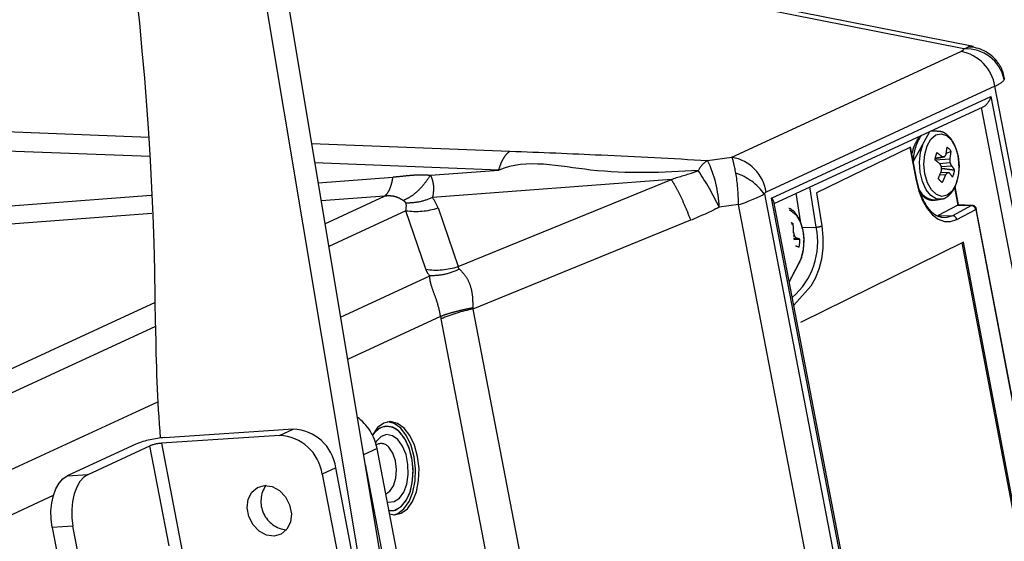
# Model space of a CAD drawing. Extents: x 0 to 360, y 1 to 553.
# Drawn here: x 268 to 280, y 88 to 95 of the extents above; entities that cross this region are included whole.
import ezdxf

# ---------------------------------------------------------------- set-up
doc = ezdxf.new("R2010")
doc.units = 0
doc.header["$LTSCALE"] = 16
doc.header["$MEASUREMENT"] = 0
doc.linetypes.add('PHANTOM2', pattern=[1.25, 0.625, -0.125, 0.125, -0.125, 0.125, -0.125])
doc.layers.get('0').update_dxf_attribs({"linetype": 'CONTINUOUS'})
doc.layers.add('PEN1', color=5, linetype='CONTINUOUS')
doc.layers.add('SCALE', color=4, linetype='CONTINUOUS')
doc.styles.get("Standard").update_dxf_attribs({"font": 'SIMPLEX.shx'})
doc.dimstyles.get("Standard").update_dxf_attribs({"dimtxt": 0.18, "dimasz": 0.18, "dimexe": 0.18, "dimexo": 0.0625, "dimgap": 0.09, "dimtad": 0, "dimtih": 1, "dimtoh": 1, "dimdec": 4, "dimzin": 0, "dimdsep": 46, "dimtxsty": 'Standard', "dimcen": 0.09, "dimadec": 0, "dimazin": 0, "dimtfac": 1, "dimtdec": 4, "dimtofl": 0, "dimtmove": 0, "dimatfit": 3, "dimfxl": 0, "dimtolj": 1, "dimtzin": 0, "dimarcsym": 0})

# ---------------------------------------------------------------- blocks, each defined once
blk = doc.blocks.new('YAZ1', base_point=(184, 133))
for p, q in [((184, 133), (183, 133.2679)), ((184, 133), (183, 132.7321)), ((183, 133), (184, 133))]:
    blk.add_line(p, q)
blk = doc.blocks.new('YAZ3')
for p, q in [((-0.9994, 0.2471), (-0.922, 0.2471)), ((-0.9994, 0.1971), (-0.7354, 0.1971)), ((-0.9994, 0.1471), (-0.5488, 0.1471)), ((-0.9994, 0.0971), (-0.3622, 0.0971)), ((-0.9994, 0.0471), (-0.1756, 0.0471)), ((-0.9994, -0.0529), (-0.1976, -0.0529)), ((-0.9994, -0.1029), (-0.3842, -0.1029)), ((-0.9994, -0.1529), (-0.5708, -0.1529)), ((-0.9994, -0.2029), (-0.7574, -0.2029)), ((-0.9994, -0.2529), (-0.944, -0.2529))]:
    blk.add_line(p, q)
blk.add_solid([(0, 0), (-1, 0.2679), (-1, -0.2679)])
blk.add_blockref('YAZ1', (0, 0))

msp = doc.modelspace()

# ---------------------------------------------------------------- linework, layer by layer
at = {"layer": 'PEN1', "linetype": 'PHANTOM2'}
for p, q in [((270.992, 97.224), (272.631, 87.416)), ((270.745, 97.11), (272.384, 87.302)), ((279.613, 94.203), (271.218, 95.868)), ((279.499, 94.176), (271.227, 95.817)), ((279.499, 94.176), (279.548, 94.197)), ((276.722, 92.88), (279.46, 94.145)), ((279.904, 94.014), (279.897, 94.023)), ((279.98, 93.829), (279.98, 93.811)), ((279.87, 93.73), (277.132, 92.464)), ((281.566, 84.933), (279.87, 93.73)), ((277.196, 92.392), (279.822, 93.606)), ((279.822, 93.606), (281.482, 84.995)), ((277.227, 92.328), (279.729, 93.484)), ((281.33, 85.063), (279.708, 93.474)), ((266.036, 93.263), (269.747, 93.12)), ((278.893, 92.827), (279.089, 93.188)), ((279.058, 93.017), (279.103, 93.098)), ((279.103, 93.098), (279.161, 93.148)), ((279.161, 93.148), (279.226, 93.162)), ((279.226, 93.162), (279.291, 93.14)), ((279.291, 93.14), (279.35, 93.083)), ((269.761, 92.888), (265.699, 93.044)), ((271.69, 93.045), (274.066, 92.953)), ((278.852, 92.996), (277.736, 92.455)), ((278.852, 92.995), (278.927, 92.6)), ((278.935, 92.607), (278.86, 93.003)), ((278.98, 92.941), (279.011, 93.045)), ((279.029, 92.914), (279.058, 93.017)), ((279.35, 93.083), (279.397, 92.998)), ((279.397, 92.998), (279.428, 92.891)), ((276.43, 92.842), (276.722, 92.88)), ((278.967, 92.823), (278.98, 92.941)), ((279.02, 92.799), (279.029, 92.914)), ((279.152, 92.849), (279.333, 92.861)), ((279.153, 92.865), (279.266, 92.883)), ((279.154, 92.872), (279.239, 92.885)), ((279.345, 92.95), (279.286, 92.924)), ((279.428, 92.891), (279.44, 92.775)), ((273.931, 92.727), (271.729, 92.812)), ((278.974, 92.702), (278.967, 92.823)), ((279.032, 92.682), (279.02, 92.799)), ((279.204, 92.807), (279.335, 92.816)), ((279.228, 92.771), (279.349, 92.779)), ((279.44, 92.775), (279.43, 92.659)), ((271.769, 92.576), (272.663, 92.643)), ((273.113, 92.665), (273.931, 92.727)), ((279.001, 92.588), (278.974, 92.702)), ((279.063, 92.576), (279.032, 92.682)), ((279.212, 92.673), (279.28, 92.669)), ((279.224, 92.701), (279.301, 92.696)), ((279.43, 92.659), (279.402, 92.556)), ((275.997, 92.612), (273.139, 92.397)), ((273.445, 91.574), (275.997, 92.612)), ((277.731, 92.044), (277.656, 92.526)), ((278.932, 92.602), (278.927, 92.6)), ((278.927, 92.6), (278.959, 92.475)), ((278.934, 92.605), (278.932, 92.602)), ((278.935, 92.607), (278.934, 92.605)), ((279.045, 92.491), (279.001, 92.588)), ((279.11, 92.49), (279.063, 92.576)), ((279.229, 92.586), (279.24, 92.58)), ((279.402, 92.556), (279.356, 92.476)), ((279.385, 92.518), (279.425, 92.308)), ((279.434, 92.309), (279.392, 92.531)), ((263.31, 91.94), (269.773, 92.426)), ((272.565, 92.415), (271.805, 92.358)), ((271.851, 92.085), (272.565, 92.415)), ((277.11, 92.442), (278.802, 83.668)), ((278.874, 83.689), (277.196, 92.392)), ((277.546, 92.096), (277.491, 92.45)), ((277.736, 92.455), (277.798, 92.058)), ((278.959, 92.475), (279.002, 92.363)), ((279.103, 92.421), (279.045, 92.491)), ((279.168, 92.383), (279.103, 92.421)), ((279.169, 92.434), (279.11, 92.49)), ((279.234, 92.412), (279.169, 92.434)), ((279.298, 92.426), (279.234, 92.412)), ((279.356, 92.476), (279.298, 92.426)), ((273.205, 92.274), (273.445, 91.574)), ((276.801, 92.313), (276.569, 92.283)), ((278.48, 83.601), (276.801, 92.313)), ((278.874, 83.79), (277.223, 92.349)), ((279.002, 92.363), (279.057, 92.267)), ((279.057, 92.267), (279.121, 92.192)), ((279.154, 92.368), (279.225, 92.379)), ((279.223, 92.379), (279.168, 92.383)), ((279.424, 92.307), (279.19, 92.184)), ((279.591, 92.301), (279.363, 92.181)), ((279.424, 92.307), (279.591, 92.301)), ((279.6, 92.303), (279.431, 92.309)), ((279.596, 92.303), (279.591, 92.301)), ((279.6, 92.303), (279.596, 92.303)), ((269.781, 92.206), (262.155, 91.633)), ((272.819, 92.241), (271.896, 91.814)), ((273.059, 91.54), (272.819, 92.241)), ((277.408, 92.25), (277.432, 92.24)), ((277.432, 92.24), (277.491, 92.19)), ((277.491, 92.19), (277.539, 92.109)), ((279.121, 92.192), (279.191, 92.139)), ((279.19, 92.184), (279.363, 92.181)), ((279.261, 92.156), (279.233, 92.159)), ((279.296, 92.158), (279.261, 92.156)), ((279.363, 92.181), (279.296, 92.158)), ((279.412, 92.134), (279.64, 92.254)), ((279.644, 92.257), (279.64, 92.254)), ((279.64, 92.254), (280.767, 86.327)), ((279.647, 92.259), (279.644, 92.257)), ((280.774, 86.334), (279.647, 92.262)), ((279.647, 92.261), (279.647, 92.259)), ((276.228, 92.126), (273.62, 91.065)), ((277.455, 92.084), (277.435, 92.074)), ((277.539, 92.109), (277.571, 92.006)), ((277.555, 92.04), (277.731, 92.044)), ((277.798, 92.058), (277.811, 91.926)), ((279.191, 92.139), (279.265, 92.111)), ((279.265, 92.111), (279.339, 92.11)), ((279.339, 92.11), (279.412, 92.134)), ((277.45, 91.982), (277.461, 91.983)), ((277.456, 91.939), (277.471, 91.94)), ((277.46, 91.913), (277.49, 91.915)), ((277.571, 92.006), (277.584, 91.89)), ((277.811, 91.926), (277.809, 91.792)), ((279.493, 91.864), (277.542, 90.905)), ((277.584, 91.89), (277.576, 91.774)), ((280.494, 86.508), (279.477, 91.856)), ((280.511, 86.509), (279.493, 91.864)), ((277.557, 91.685), (277.409, 91.389)), ((277.576, 91.774), (277.548, 91.667)), ((277.809, 91.792), (277.793, 91.662)), ((277.793, 91.662), (277.763, 91.54)), ((272.038, 90.967), (273.105, 91.46)), ((277.763, 91.54), (277.72, 91.431)), ((277.667, 91.339), (277.462, 91.109)), ((277.72, 91.431), (277.667, 91.339)), ((264.276, 88.584), (269.822, 91.148)), ((273.236, 90.976), (272.122, 90.462)), ((273.62, 91.065), (275.102, 83.38)), ((269.824, 90.857), (264.759, 88.516)), ((274.723, 83.263), (273.241, 90.948)), ((266.295, 88.313), (269.852, 89.956)), ((272.556, 89.7), (272.481, 89.646)), ((272.637, 89.718), (272.556, 89.7)), ((272.679, 89.695), (272.602, 89.715)), ((272.72, 89.697), (272.637, 89.718)), ((272.758, 89.638), (272.679, 89.695)), ((272.799, 89.641), (272.72, 89.697)), ((271.471, 89.629), (269.934, 89.526)), ((271.307, 89.553), (271.471, 89.629)), ((272.481, 89.646), (272.419, 89.558)), ((272.419, 89.558), (272.419, 89.558)), ((272.437, 89.578), (272.42, 89.555)), ((272.505, 89.638), (272.437, 89.578)), ((272.581, 89.664), (272.505, 89.638)), ((272.59, 89.563), (272.523, 89.54)), ((272.66, 89.652), (272.581, 89.664)), ((272.659, 89.55), (272.59, 89.563)), ((272.736, 89.603), (272.66, 89.652)), ((272.803, 89.521), (272.736, 89.603)), ((272.815, 89.501), (272.751, 89.589)), ((272.827, 89.549), (272.758, 89.638)), ((272.869, 89.551), (272.799, 89.641)), ((269.589, 89.449), (268.767, 89.069)), ((271.307, 89.553), (269.894, 89.459)), ((269.894, 89.459), (270.143, 88.17)), ((272.465, 89.482), (272.456, 89.469)), ((272.523, 89.54), (272.465, 89.482)), ((272.724, 89.503), (272.659, 89.55)), ((272.78, 89.425), (272.724, 89.503)), ((272.856, 89.413), (272.803, 89.521)), ((272.865, 89.388), (272.815, 89.501)), ((272.882, 89.432), (272.827, 89.549)), ((272.924, 89.435), (272.869, 89.551)), ((269.016, 89.086), (269.756, 89.428)), ((269.986, 88.234), (269.756, 89.428)), ((272.475, 89.395), (272.313, 89.32)), ((273.835, 82.342), (272.475, 89.395)), ((272.663, 89.341), (272.615, 89.411)), ((272.695, 89.248), (272.663, 89.341)), ((272.822, 89.323), (272.78, 89.425)), ((272.845, 89.206), (272.822, 89.323)), ((272.892, 89.285), (272.856, 89.413)), ((272.897, 89.257), (272.865, 89.388)), ((272.92, 89.298), (272.882, 89.432)), ((272.961, 89.301), (272.924, 89.435)), ((272.332, 89.206), (273.67, 82.266)), ((272.709, 89.144), (272.695, 89.248)), ((272.849, 89.086), (272.845, 89.206)), ((272.907, 89.148), (272.892, 89.285)), ((272.908, 89.12), (272.897, 89.257)), ((272.936, 89.154), (272.92, 89.298)), ((272.978, 89.156), (272.961, 89.301)), ((268.767, 89.069), (269.016, 89.086)), ((269.016, 89.086), (268.964, 89.052)), ((271.981, 89.167), (271.817, 89.091)), ((271.817, 89.091), (273.177, 82.038)), ((273.341, 82.114), (271.981, 89.167)), ((272.701, 89.04), (272.709, 89.144)), ((272.832, 88.972), (272.849, 89.086)), ((272.897, 88.985), (272.908, 89.12)), ((272.901, 89.012), (272.907, 89.148)), ((272.931, 89.01), (272.936, 89.154)), ((272.973, 89.013), (272.978, 89.156)), ((268.63, 88.916), (268.669, 88.983)), ((268.669, 88.983), (268.715, 89.035)), ((268.715, 89.035), (268.767, 89.069)), ((268.918, 89), (268.88, 88.933)), ((268.964, 89.052), (268.918, 89)), ((272.673, 88.951), (272.701, 89.04)), ((272.795, 88.874), (272.832, 88.972)), ((272.866, 88.863), (272.897, 88.985)), ((272.874, 88.887), (272.901, 89.012)), ((272.905, 88.876), (272.931, 89.01)), ((272.946, 88.879), (272.973, 89.013)), ((268.601, 88.836), (268.63, 88.916)), ((268.85, 88.853), (268.83, 88.763)), ((268.88, 88.933), (268.85, 88.853)), ((270.934, 88.789), (270.975, 88.874)), ((270.975, 88.874), (271.043, 88.932)), ((271.043, 88.932), (271.127, 88.956)), ((271.127, 88.956), (271.219, 88.943)), ((271.219, 88.943), (271.307, 88.896)), ((271.307, 88.896), (271.38, 88.819)), ((272.579, 88.854), (272.629, 88.885)), ((272.629, 88.885), (272.673, 88.951)), ((272.743, 88.802), (272.795, 88.874)), ((272.816, 88.764), (272.866, 88.863)), ((272.828, 88.782), (272.874, 88.887)), ((272.859, 88.762), (272.905, 88.876)), ((272.9, 88.764), (272.946, 88.879)), ((268.6, 88.834), (266.963, 88.078)), ((268.572, 88.65), (268.581, 88.746)), ((268.581, 88.746), (268.601, 88.836)), ((268.83, 88.763), (268.821, 88.667)), ((270.922, 88.688), (270.934, 88.789)), ((271.38, 88.819), (271.429, 88.722)), ((272.597, 88.759), (272.612, 88.756)), ((272.612, 88.756), (272.68, 88.761)), ((272.68, 88.761), (272.743, 88.802)), ((272.752, 88.693), (272.816, 88.764)), ((272.766, 88.705), (272.828, 88.782)), ((272.796, 88.674), (272.859, 88.762)), ((272.838, 88.677), (272.9, 88.764)), ((268.574, 88.551), (268.572, 88.65)), ((268.821, 88.667), (268.823, 88.567)), ((270.942, 88.582), (270.922, 88.688)), ((271.429, 88.722), (271.45, 88.616)), ((271.45, 88.616), (271.438, 88.515)), ((272.617, 88.654), (272.694, 88.661)), ((272.617, 88.654), (272.678, 88.657)), ((272.676, 88.605), (272.722, 88.62)), ((272.678, 88.657), (272.752, 88.693)), ((272.682, 88.605), (272.763, 88.622)), ((272.694, 88.661), (272.766, 88.705)), ((272.722, 88.62), (272.796, 88.674)), ((272.763, 88.622), (272.838, 88.677)), ((268.587, 88.453), (268.574, 88.551)), ((268.823, 88.567), (268.836, 88.469)), ((270.992, 88.485), (270.942, 88.582)), ((271.438, 88.515), (271.396, 88.431)), ((272.625, 88.614), (272.682, 88.605)), ((268.836, 88.469), (268.587, 88.453)), ((268.587, 88.453), (268.703, 87.853)), ((270.196, 81.416), (268.836, 88.469)), ((271.065, 88.408), (270.992, 88.485)), ((271.153, 88.361), (271.065, 88.408)), ((271.396, 88.431), (271.329, 88.373)), ((271.244, 88.348), (271.153, 88.361)), ((271.329, 88.373), (271.244, 88.348))]:
    msp.add_line(p, q, dxfattribs=at)
for centre, radius, start, end in [((231.367, 90.667), 38.457, 0.3022, 8.1433), ((279.526, 93.712), 0.465, 12.1995, 93.3285), ((279.544, 93.753), 0.445, 37.4964, 89.498), ((279.378, 93.654), 0.497, 8.6941, 80.4914), ((279.47, 92.823), 0.578, 146.5979, 178.6467), ((278.315, 93.1), 0.987, 348.8608, 354.0384), ((279.231, 92.881), 0.134, 31.004, 60.3635), ((276.64, 92.389), 0.497, 8.6941, 80.4914), ((279.437, 92.814), 0.289, 155.4125, 172.9317), ((278.548, 92.045), 1.088, 50.6069, 54.8676), ((279.063, 91.056), 1.838, 83.6748, 84.5282), ((278.555, 93.376), 0.865, 325.2388, 327.3448), ((278.433, 93.027), 0.915, 349.5618, 355.1725), ((278.147, 92.795), 1.188, 1.045, 3.2188), ((276.587, 92.589), 0.298, 121.7606, 153.8136), ((275.192, 92.237), 1.378, 1.9287, 26.0715), ((278.35, 91.786), 1.331, 49.5201, 53.0568), ((278.137, 92.249), 1.209, 25.0794, 27.0049), ((277.874, 92.809), 1.359, 356.1221, 358.0296), ((278.46, 92.465), 0.943, 19.5053, 21.8883), ((278.928, 92.436), 0.544, 32.3747, 39.1982), ((273.519, 90.829), 3.379, 25.4833, 34.032), ((276.556, 92.037), 0.686, 36.1912, 71.9742), ((278.001, 93.186), 1.315, 334.857, 339.1123), ((279.306, 92.696), 0.134, 211.0059, 240.3628), ((278.196, 93.095), 1.165, 333.7124, 338.5186), ((278.61, 93.235), 0.877, 319.7838, 322.0242), ((278.606, 87.18), 5.559, 82.5706, 82.8122), ((278.859, 92.298), 0.61, 34.3078, 40.2168), ((279.1, 92.763), 0.289, 335.4141, 352.9301), ((279.161, 92.589), 0.22, 199.8765, 268.0589), ((272.94, 93.085), 0.853, 261.8419, 288.1109), ((279.585, 92.246), 0.0555, 8.6066, 83.9841), ((279.598, 92.252), 0.0507, 10.7639, 87.868), ((279.357, 92.126), 0.0555, 8.6066, 83.9841), ((277.407, 92.015), 0.0838, 55.5169, 72.7469), ((276.87, 91.868), 0.879, 310.8266, 11.5351), ((276.301, 91.963), 1.16, 1.0036, 6.0146), ((277.728, 92.234), 0.189, 270.95, 291.7492), ((276.328, 91.699), 1.168, 11.8783, 14.0461), ((276.94, 91.499), 0.69, 37.1364, 39.7237), ((277.313, 91.367), 0.576, 67.4962, 72.1151), ((277.19, 90.801), 1.058, 71.4024, 73.8618), ((277.155, 91.878), 0.379, 348.6467, 3.226), ((273.18, 92.384), 0.853, 261.8416, 288.1105), ((274.028, 89.078), 2.028, 101.5984, 112.8132), ((287.816, 90.952), 17.992, 180.2628, 184.5612), ((271.877, 89.283), 0.608, 10.6535, 53.6534), ((271.451, 89.094), 0.535, 7.8105, 87.8394), ((272.597, 89.457), 0.202, 40.6313, 151.1055), ((270.01, 88.377), 1.152, 93.7976, 111.4489), ((269.924, 88.999), 0.461, 93.7986, 111.449), ((271.287, 89.018), 0.535, 7.8105, 87.8394), ((272.524, 89.342), 0.114, 37.2721, 121.4519), ((271.426, 88.763), 0.341, 145.4495, 264.1566)]:
    msp.add_arc(centre, radius, start, end, dxfattribs=at)
for centre, major_axis, ratio, start_param, end_param in [((279.246, 94.163), (0.254, 0.02), 0.247408, 5.69414, 6.172879), ((279.591, 93.484), (0.002, -0.721), 0.404914, 3.06052, 3.285716), ((279.282, 93.723), (0.702, 0.107), 0.201851, 5.67421, 6.152949), ((279.739, 93.6), (-0.061, -0.119), 0.566351, 0.626285, 1.898387), ((276.771, 92.392), (0.061, -0.503), 0.081664, 2.194071, 2.887042), ((276.701, 92.383), (0.018, -0.508), 0.193571, 1.42589, 2.211289), ((270.349, 89.625), (-2.761, -2.803), 0.300427, 2.992989, 3.106054), ((276.701, 92.383), (0.489, 0.142), 0.188882, 4.86354, 5.648938), ((277.145, 92.417), (-0.0034, -0.0509), 0.79804, 3.552283, 4.245254), ((277.113, 92.387), (0.108, -0.056), 0.434095, 0.32759, 0.944511), ((270.152, 90.249), (2.647, 2.137), 0.176219, 6.071927, 6.184992), ((279.433, 92.258), (0.002, -0.0507), 0.556115, 3.351259, 3.40088), ((275.623, 91.99), (2.177, 0.426), 0.12599, 3.109518, 3.23676), ((275.434, 91.333), (2.384, -0.278), 0.246884, 3.259237, 3.386479), ((274.059, 91.524), (-0.333, -1.217), 0.63759, 5.34421, 5.370354), ((274.558, 91.557), (0.901, 0.621), 0.41989, 2.835448, 2.861592)]:
    msp.add_ellipse(centre, major_axis=major_axis, ratio=ratio, start_param=start_param, end_param=end_param, dxfattribs=at)
for points, knots in [([(279.98, 93.829), (279.977, 93.847), (279.967, 93.907), (279.938, 93.971), (279.907, 94.007), (279.903, 94.012)], [0, 0, 0, 0, 0.280306, 0.905063, 1, 1, 1, 1]), ([(278.961, 93.129), (278.945, 93.098), (278.929, 93.067), (278.913, 93.037), (278.907, 93.025), (278.891, 92.994), (278.884, 92.955), (278.879, 92.93)], [-1.003301, -1.003301, -1.003301, -1.003301, 0, 0, 0, 0.376949, 1, 1, 1, 1]), ([(279.438, 92.8), (279.437, 92.827), (279.433, 92.892), (279.406, 92.989), (279.361, 93.083), (279.303, 93.149), (279.245, 93.186), (279.208, 93.188), (279.195, 93.189), (279.164, 93.191), (279.133, 93.193), (279.102, 93.194)], [0, 0, 0, 0, 0.137723, 0.333214, 0.530641, 0.731426, 0.905881, 1, 1, 1, 1.226457, 1.226457, 1.226457, 1.226457]), ([(273.931, 92.727), (273.94, 92.753), (273.957, 92.807), (273.99, 92.871), (274.026, 92.923), (274.053, 92.943), (274.066, 92.953)], [0, 0, 0, 0, 0.250004, 0.500002, 0.750001, 1, 1, 1, 1]), ([(276.319, 92.72), (275.897, 92.698), (275.116, 92.658), (274.268, 92.866), (273.931, 92.727), (273.931, 92.727)], [0, 0, 0, 0, 0.541823, 0.999998, 1, 1, 1, 1]), ([(274.066, 92.953), (274.431, 92.939), (275.228, 92.907), (276.007, 92.865), (276.43, 92.842)], [0, 0, 0, 0, 0.457646, 1, 1, 1, 1]), ([(279.223, 92.382), (279.229, 92.381), (279.258, 92.381), (279.308, 92.411), (279.363, 92.468), (279.407, 92.551), (279.434, 92.653), (279.444, 92.74), (279.439, 92.789), (279.438, 92.8)], [0, 0, 0, 0, 0.040584, 0.210271, 0.382128, 0.56565, 0.75537, 0.944674, 1, 1, 1, 1]), ([(279.232, 92.748), (279.261, 92.744), (279.312, 92.737), (279.364, 92.73), (279.387, 92.727)], [0, 0, 0, 0, 0.562112, 1, 1, 1, 1]), ([(272.663, 92.643), (272.658, 92.616), (272.648, 92.562), (272.625, 92.496), (272.597, 92.444), (272.576, 92.425), (272.565, 92.415)], [0, 0, 0, 0, 0.247597, 0.500001, 0.752403, 1, 1, 1, 1]), ([(272.663, 92.643), (272.69, 92.646), (272.753, 92.652), (272.844, 92.662), (272.94, 92.67), (273.028, 92.673), (273.086, 92.668), (273.113, 92.665)], [0, 0, 0, 0, 0.180446, 0.41779, 0.595984, 0.815866, 1, 1, 1, 1]), ([(273.113, 92.665), (273.089, 92.629), (273.04, 92.557), (272.958, 92.47), (272.872, 92.401), (272.816, 92.375), (272.787, 92.362)], [0, 0, 0, 0, 0.247741, 0.5, 0.752259, 1, 1, 1, 1]), ([(273.113, 92.665), (273.117, 92.658), (273.125, 92.642), (273.138, 92.604), (273.158, 92.514), (273.147, 92.447), (273.139, 92.397)], [0, 0, 0, 0, 0.08007, 0.171273, 0.391088, 1, 1, 1, 1]), ([(275.997, 92.612), (275.997, 92.612), (276.08, 92.647), (276.192, 92.672), (276.298, 92.712), (276.319, 92.72)], [0, 0, 0, 0, 0.000019, 0.800376, 1, 1, 1, 1]), ([(275.997, 92.612), (276.014, 92.585), (276.047, 92.532), (276.109, 92.411), (276.172, 92.271), (276.209, 92.174), (276.228, 92.126)], [0, 0, 0, 0, 0.250001, 0.500002, 0.749999, 1, 1, 1, 1]), ([(279.238, 92.159), (279.219, 92.164), (279.179, 92.173), (279.114, 92.221), (279.051, 92.297), (278.995, 92.4), (278.957, 92.507), (278.941, 92.579), (278.935, 92.607)], [0, 0, 0, 0, 0.160882, 0.334795, 0.519764, 0.702781, 0.885832, 1, 1, 1, 1]), ([(272.787, 92.362), (272.787, 92.362), (272.786, 92.363), (272.761, 92.38), (272.72, 92.403), (272.644, 92.419), (272.59, 92.417), (272.565, 92.415)], [0, 0, 0, 0, 0.003193, 0.029221, 0.461698, 0.74395, 1, 1, 1, 1]), ([(273.139, 92.397), (273.087, 92.377), (272.982, 92.338), (272.876, 92.333), (272.823, 92.33)], [0, 0, 0, 0, 0.499999, 1, 1, 1, 1]), ([(278.983, 92.444), (278.995, 92.43), (279.024, 92.395), (279.084, 92.37), (279.138, 92.361), (279.164, 92.372), (279.169, 92.374)], [0, 0, 0, 0, 0.238246, 0.588183, 0.926962, 1, 1, 1, 1]), ([(272.823, 92.33), (272.82, 92.335), (272.814, 92.346), (272.797, 92.356), (272.787, 92.362)], [0, 0, 0, 0, 0.423425, 1, 1, 1, 1]), ([(276.569, 92.283), (276.547, 92.272), (276.435, 92.214), (276.32, 92.165), (276.228, 92.126)], [0, 0, 0, 0, 0.200685, 1, 1, 1, 1]), ([(277.584, 91.883), (277.585, 91.886), (277.587, 91.926), (277.575, 92.005), (277.546, 92.11), (277.497, 92.197), (277.449, 92.251), (277.414, 92.265), (277.405, 92.268)], [0, 0, 0, 0, 0.014613, 0.238212, 0.463057, 0.69073, 0.92239, 1, 1, 1, 1]), ([(277.432, 91.435), (277.458, 91.485), (277.485, 91.535), (277.511, 91.585), (277.526, 91.613), (277.556, 91.669), (277.581, 91.774), (277.583, 91.848), (277.584, 91.883)], [-0.598874, -0.598874, -0.598874, -0.598874, 0, 0, 0, 0.332814, 0.678246, 1, 1, 1, 1]), ([(277.463, 91.899), (277.463, 91.899), (277.487, 91.899), (277.511, 91.899), (277.534, 91.899)], [0, 0, 0, 0, 0.032932, 1, 1, 1, 1]), ([(273.461, 91.54), (273.401, 91.516), (273.283, 91.468), (273.164, 91.463), (273.105, 91.46)], [0, 0, 0, 0, 0.500001, 1, 1, 1, 1]), ([(273.236, 90.976), (273.226, 91.024), (273.207, 91.12), (273.155, 91.258), (273.112, 91.377), (273.108, 91.431), (273.105, 91.46)], [0, 0, 0, 0, 0.229957, 0.464478, 0.721303, 1, 1, 1, 1]), ([(273.461, 91.54), (273.484, 91.519), (273.53, 91.474), (273.587, 91.368), (273.62, 91.231), (273.62, 91.132), (273.62, 91.079)], [0, 0, 0, 0, 0.231238, 0.473873, 0.717537, 1, 1, 1, 1]), ([(273.62, 91.079), (273.582, 91.071), (273.505, 91.055), (273.401, 91.029), (273.307, 91.003), (273.26, 90.985), (273.236, 90.976)], [0, 0, 0, 0, 0.25, 0.5, 0.75, 1, 1, 1, 1])]:
    msp.add_open_spline(points, degree=3, knots=knots, dxfattribs=at)

# ---------------------------------------------------------------- leaders
at = {"layer": 'SCALE'}
msp.add_leader([(269.901, 105.387), (295.604, 89.91), (344.917, 89.91)], dimstyle='Standard', override={"dimscale": 2, "dimtxt": 2.2, "dimasz": 1.5, "dimexe": 1.5, "dimexo": 2, "dimgap": 1, "dimtad": 1, "dimtih": 0, "dimtoh": 0, "dimdec": 1, "dimzin": 8, "dimtdec": 1, "dimtofl": 1, "dimatfit": 0, "dimldrblk": 'YAZ3', "dimtvp": 1}, dxfattribs=at)

doc.saveas('drawing.dxf')
